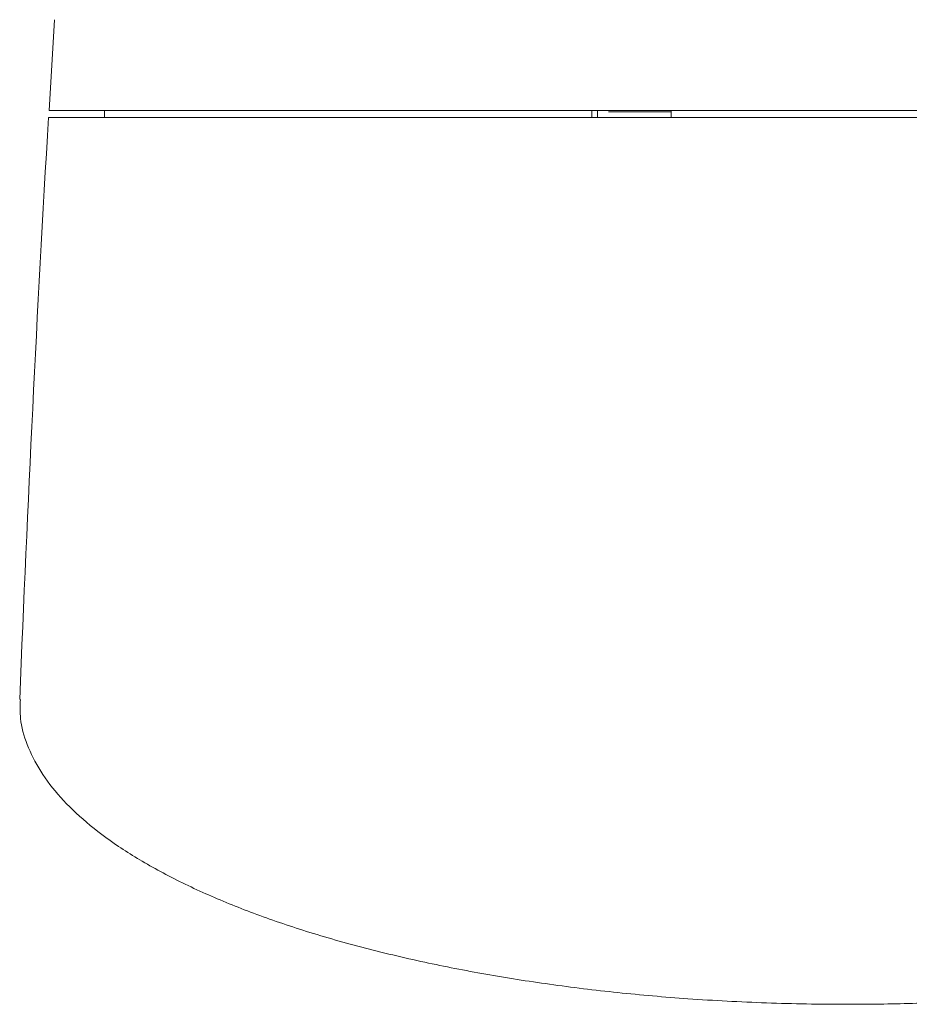
# Model space of a CAD drawing. Units: millimetres. Extents: x 3403 to 13746, y 735 to 5322.
# Drawn here: x 9849 to 9913, y 1975 to 2046 of the extents above; entities that cross this region are included whole.
import ezdxf

# ---------------------------------------------------------------- set-up
doc = ezdxf.new("R2010")
doc.units = ezdxf.units.MM

msp = doc.modelspace()

# ---------------------------------------------------------------- linework, layer by layer
at = {"color": 7, "linetype": 'Continuous', "lineweight": 15, "ltscale": 5}
for p, q in [((9965.527, 2039.087), (9851.276, 2039.087)), ((9855.246, 2039.087), (9855.246, 2038.587)), ((9895.829, 2038.995), (9891.339, 2038.995)), ((9965.569, 2038.587), (9851.235, 2038.587))]:
    msp.add_line(p, q, dxfattribs=at)
at = {"color": 8, "linetype": 'Continuous', "lineweight": 15, "ltscale": 5}
msp.add_line((9890.555, 2038.587), (9890.563, 2039.087), dxfattribs=at)
at = {"color": 7, "linetype": 'Continuous', "lineweight": 15, "ltscale": 25}
for centre, start, end in [((12047.426, 1908.987), 176.440163, 176.609758), ((12047.426, 1909.187), 176.62802, 177.714983)]:
    msp.add_arc(centre, 2200, start, end, dxfattribs=at)
for major_axis, start_param, end_param in [((50.866, 3045.263), 1.626715, 1.626879), ((-50.866, 3045.263), 1.626546, 1.62671)]:
    msp.add_ellipse((9908.402, 2209.028), major_axis=major_axis, ratio=0.005068, start_param=start_param, end_param=end_param, dxfattribs=at)
at = {"color": 7, "linetype": 'Continuous', "lineweight": 15, "ltscale": 5}
msp.add_open_spline([(9849.221, 1996.9), (9849.208, 1996.448), (9849.176, 1995.367), (9849.657, 1993.646), (9850.599, 1991.752), (9852.028, 1989.891), (9853.896, 1988.092), (9856.209, 1986.35), (9858.987, 1984.667), (9862.158, 1983.093), (9865.648, 1981.654), (9869.443, 1980.339), (9873.615, 1979.133), (9878.009, 1978.084), (9882.519, 1977.203), (9887.138, 1976.473), (9891.981, 1975.882), (9897.177, 1975.426), (9902.666, 1975.134), (9908.053, 1975.039), (9913.109, 1975.112), (9917.829, 1975.318), (9922.527, 1975.663), (9927.12, 1976.145), (9931.534, 1976.752), (9935.786, 1977.479), (9939.885, 1978.332), (9943.8, 1979.304), (9947.468, 1980.382), (9950.902, 1981.565), (9954.076, 1982.849), (9956.995, 1984.24), (9959.605, 1985.721), (9961.904, 1987.296), (9963.845, 1988.943), (9965.421, 1990.668), (9966.604, 1992.446), (9967.351, 1994.284), (9967.68, 1995.774), (9967.597, 1996.652), (9967.574, 1996.901)], degree=3, knots=[0, 0, 0, 0, 0.020491, 0.048916, 0.078156, 0.107396, 0.135945, 0.164493, 0.19393, 0.223365, 0.250924, 0.278483, 0.306945, 0.335405, 0.361354, 0.387303, 0.414095, 0.440887, 0.470278, 0.499978, 0.524274, 0.54857, 0.573587, 0.598605, 0.622895, 0.647185, 0.672148, 0.697111, 0.722035, 0.746959, 0.772534, 0.798109, 0.824424, 0.85074, 0.877743, 0.904747, 0.932485, 0.960223, 0.988719, 1, 1, 1, 1], dxfattribs=at)

doc.saveas('drawing.dxf')
